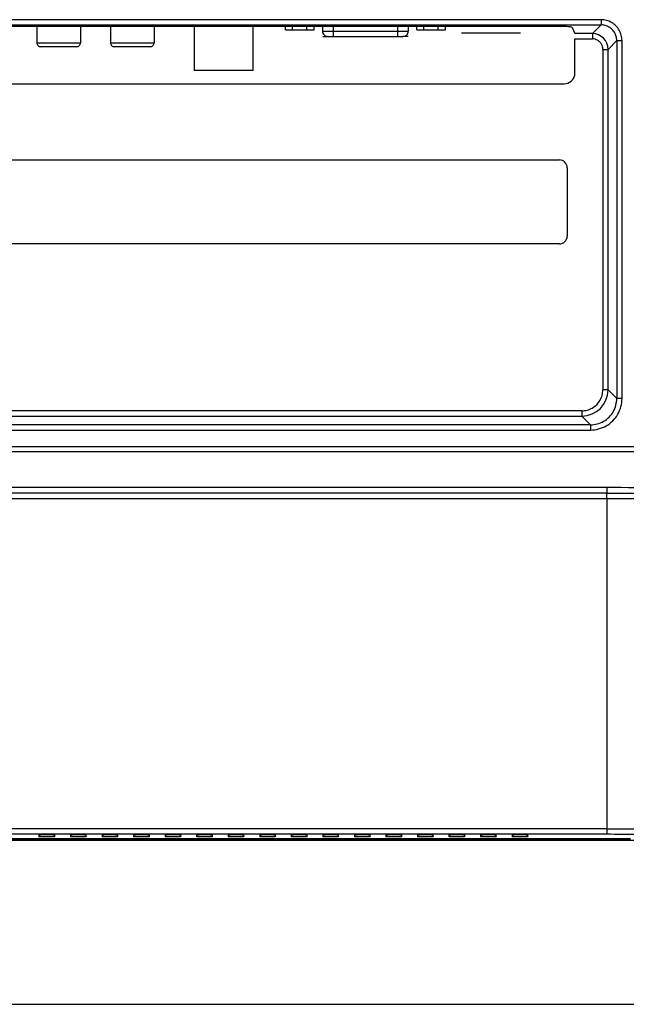
# Model space of a CAD drawing. Extents: x 7.7 to 100.9, y -0.6 to 69.3.
# Drawn here: x 89.2 to 93.7, y 25.1 to 32.5 of the extents above; entities that cross this region are included whole.
import ezdxf

# ---------------------------------------------------------------- set-up
doc = ezdxf.new("R2010")
doc.units = 0
doc.layers.get('0').update_dxf_attribs({"linetype": 'CONTINUOUS'})
for name, color, linetype in [('02___PRT_ALL_AXES', 7, 'CONTINUOUS'), ('90__MERGE', 7, 'CONTINUOUS'), ('MANIFOLD_SOLID_BREP_187665', 7, 'CONTINUOUS')]:
    doc.layers.add(name, color=color, linetype=linetype)

msp = doc.modelspace()

# ---------------------------------------------------------------- linework, layer by layer
at = {"color": 7, "linetype": 'CONTINUOUS', "flags": 128}
for points in [[(89.31639258677195, 32.42841541522382), (89.31639258677195, 32.30662055675455)], [(89.64316224512059, 32.42841541522382), (89.64316224512059, 32.30662055675455)], [(89.86757032374558, 32.42841541522382), (89.86757032374558, 32.30662055675455)], [(90.19433998209423, 32.42841541522382), (90.19433998209423, 32.30662055675455)], [(90.49355075359422, 32.42841541522382), (90.49355075359422, 32.09796041347168)], [(90.93449294317311, 32.42841541522382), (90.93449294317311, 32.09796041347168)], [(91.17777702326393, 32.40307666072493), (91.17777702326393, 32.42841541522381)], [(91.17777702326396, 32.40307666072493), (91.39234998640222, 32.40307666072493)], [(91.23142026404848, 32.40307666072493), (91.23142026404848, 32.42841541522381)], [(91.33870674561761, 32.40307666072493), (91.33870674561761, 32.42841541522381)], [(91.39234998640217, 32.40307666072493), (91.39234998640217, 32.42841541522381)], [(91.45614330138034, 32.42841541522382), (91.45614330138034, 32.39323420113612)], [(91.45614330138031, 32.39323420113612), (92.09787166657098, 32.39323420113612)], [(91.53488297809079, 32.42841541522381), (91.53488297809079, 32.35386436278085)], [(92.01913198986047, 32.35386436278085), (92.01913198986047, 32.42841541522381)], [(92.09787166657104, 32.42841541522382), (92.09787166657104, 32.39323420113612)], [(92.1616649815491, 32.40307666072493), (92.1616649815491, 32.42841541522381)], [(92.16166498154912, 32.40307666072493), (92.37623794468746, 32.40307666072493)], [(92.21530822233368, 32.40307666072493), (92.21530822233368, 32.42841541522381)], [(92.32259470390281, 32.40307666072493), (92.32259470390281, 32.42841541522381)], [(92.37623794468742, 32.40307666072493), (92.37623794468742, 32.42841541522381)], [(91.45733953336767, 32.35386436278086), (91.49551681580236, 32.35386436278086)], [(91.49551681580233, 32.35386436278085), (92.05849815214896, 32.35386436278085)], [(92.0966754339537, 32.35386436278086), (92.05849815214901, 32.35386436278086)], [(92.93841771545583, 32.37748626579402), (92.49747552587691, 32.37748626579402)], [(89.31639258677195, 32.30662055675455), (89.64316224512059, 32.30662055675455)], [(89.6136348663542, 32.27709317798811), (89.3459199655384, 32.27709317798811)], [(89.86757032374558, 32.30662055675455), (90.19433998209423, 32.30662055675455)], [(90.16481260332779, 32.27709317798811), (89.89709770251203, 32.27709317798811)], [(90.93448693378724, 32.09796041347168), (90.49355676298008, 32.09796041347168)]]:
    msp.add_lwpolyline(points, dxfattribs=at).dxf.unprotected_set("ltscale", 0)
at = {"color": 7, "linetype": 'CONTINUOUS'}
for centre, radius, start, end in [((91.49551313973556, 32.39323420113612), 0.03936983835525609, 180, 270.0000000053986), ((92.05850182821581, 32.39323420113612), 0.03936983835525609, 269.9999999946236, 0), ((89.3459199655384, 32.30662055675455), 0.02952737876644562, 180, 270.0000000000008), ((89.6136348663542, 32.30662055675455), 0.02952737876644562, 269.9999999998905, 0), ((89.89709770251203, 32.30662055675455), 0.02952737876644562, 180, 270.0000000000008), ((90.16481260332779, 32.30662055675455), 0.02952737876644562, 269.9999999998905, 0)]:
    msp.add_arc(centre, radius, start, end, dxfattribs=at).dxf.unprotected_set("ltscale", 0)
at = {"layer": '02___PRT_ALL_AXES', "color": 7, "linetype": 'CONTINUOUS', "flags": 128}
msp.add_lwpolyline([(94.1708117774065, 26.32917651144705), (69.57771657737142, 26.32917646184105)], dxfattribs=at).dxf.unprotected_set("ltscale", 0)
at = {"layer": '02___PRT_ALL_AXES', "color": 6, "linetype": 'CONTINUOUS', "flags": 128}
msp.add_lwpolyline([(86.37692846608829, 26.34120279292495), (93.76294024013002, 26.34120279292495)], dxfattribs=at).dxf.unprotected_set("ltscale", 0)
at = {"layer": '90__MERGE', "color": 7, "linetype": 'CONTINUOUS', "flags": 128}
for points in [[(93.54201845447031, 32.47930220795687), (85.63407048840237, 32.47930220795687)], [(93.5420184542341, 32.47930220795686), (93.5420184542341, 32.44008218372623)], [(85.63407048837612, 32.44008218372624), (93.54201845447031, 32.44008218372624)], [(93.24680419649495, 32.42841541522382), (85.9292367510278, 32.42841541522382)], [(93.32549590712227, 32.42176700282392), (93.32382322235418, 32.42295885425793), (93.31981035345885, 32.42410718695046), (93.31357922942706, 32.42517710939372), (93.30531917980944, 32.4261361125357), (93.29528118203383, 32.42695505755119), (93.28377023558313, 32.42760906121032), (93.27113609474047, 32.42807825194284), (93.25776264148216, 32.42834837362575), (93.24680419649495, 32.42841541523695)], [(93.3254959071466, 32.42176700279941), (93.34427183061456, 32.37472678933577)], [(93.47666306007994, 32.37472678933579), (93.5420184544704, 32.44008218372627)], [(93.47666306007991, 32.37472678933578), (93.34427183061456, 32.37472678933578)], [(93.34552683177066, 32.33550676510515), (93.47666306007991, 32.33550676510515)], [(93.34552683177066, 32.07822752820896), (93.34552683177066, 32.33550676510515)], [(93.47666306094601, 32.37472678933577), (93.47666306094601, 32.33550676510514)], [(93.65967852716227, 32.32242211100811), (93.59432313277179, 32.25706671664391)], [(93.65967852716223, 32.32242211100812), (93.69889855139286, 32.32242211100812)], [(93.65967852716223, 32.32242211100812), (93.65967852716223, 29.6397406597014)], [(93.69889855139286, 29.6397406597014), (93.69889855139286, 32.32242211100812)], [(93.55510310854116, 32.25706671664391), (93.59432313277179, 32.25706671664391)], [(93.55510310854116, 32.25706671664391), (93.55510310854116, 29.70509605409186)], [(93.59432313277179, 29.70509605409186), (93.59432313277179, 32.25706671664391)], [(93.26683512114272, 31.9995358175771), (93.28051498879796, 32.0007327793512), (93.29377628485803, 32.00428729559395), (93.30621607155274, 32.010091364128), (93.3174563722582, 32.01796863126794), (93.32715565612531, 32.0276797502378), (93.33501921532189, 32.03892965360176), (93.34080811958087, 32.05137651873881), (93.34434647597568, 32.0646421539502), (93.34552683177705, 32.0782275282242)], [(85.90920582637752, 31.99953581758352), (93.26683512114522, 31.99953581758352)], [(86.13502985483464, 31.42867316143226), (93.2297545192847, 31.42867316143226)], [(93.28880927681764, 31.36961840389937), (93.28880927681764, 30.857810505281)], [(93.22975451928475, 30.79875574774811), (86.06444393862752, 30.79875574774811)], [(93.59432313277179, 29.70509605348819), (93.55510310854116, 29.70509605348819)], [(93.59432313277183, 29.70509605409188), (93.65967852716231, 29.63974065970142)], [(93.69889855139286, 29.63974066109247), (93.65967852716223, 29.63974066109247)], [(93.39822301159239, 29.54821595714311), (86.59032980968736, 29.54821595714311)], [(93.39822301258975, 29.5482159571431), (93.39822301258975, 29.50899593291247)], [(93.46357840598289, 29.44364053852203), (86.56740329951487, 29.44364053852203)], [(86.59032873397211, 29.50899593291247), (93.39822301161861, 29.50899593291247)], [(93.46357840598289, 29.44364053852203), (93.39822301161867, 29.50899593291249)], [(93.46357840598286, 29.44364053852201), (93.46357840598286, 29.40442051429139)], [(86.56740500105307, 29.4044205142914), (93.46357840598289, 29.4044205142914)], [(86.57625183724589, 29.28191461559667), (96.91070252677918, 29.28191461559667)], [(86.57625183724589, 29.24254477724142), (96.91070252677918, 29.24254477724142)], [(93.58577596753135, 28.97305234234456), (71.69276003590853, 28.97305234234456)], [(93.58577596753135, 28.9307302844297), (71.69276003590853, 28.9307302844297)], [(93.58577596753135, 28.97305234234456), (93.58577596753135, 28.9307302844297)], [(93.5857763566891, 28.89151026040905), (93.58577596755761, 28.93072670560642)], [(71.69276003590853, 28.89151026025157), (93.58577596753135, 28.89151026025157)], [(93.58577596753135, 28.89151026025157), (93.58577596753135, 26.37694934668415)], [(93.58577596753135, 26.4163131888293), (71.69276003590853, 26.4163131888293)], [(71.69276003590853, 26.37694934668415), (93.58577596753135, 26.37694934668415)], [(89.332140522114, 26.37175017286502), (89.332140522114, 26.35732110603183)], [(89.45025003717979, 26.35732110603183), (89.45025003717979, 26.37175017286502)], [(89.56835955224557, 26.37175017286502), (89.56835955224557, 26.35732110603183)], [(89.68646906731134, 26.35732110603183), (89.68646906731134, 26.37175017286502)], [(89.80457858237712, 26.37175017286502), (89.80457858237712, 26.35732110603183)], [(89.9226880974429, 26.35732110603183), (89.9226880974429, 26.37175017286502)], [(90.04079761250868, 26.37175017286502), (90.04079761250868, 26.35732110603183)], [(90.15890712757445, 26.35732110603183), (90.15890712757445, 26.37175017286502)], [(90.27701664264023, 26.37175017286502), (90.27701664264023, 26.35732110603183)], [(90.39512615770602, 26.35732110603183), (90.39512615770602, 26.37175017286502)], [(90.51323567277178, 26.37175017286502), (90.51323567277178, 26.35732110603183)], [(90.63134518783757, 26.35732110603183), (90.63134518783757, 26.37175017286502)], [(90.74945470290335, 26.37175017286502), (90.74945470290335, 26.35732110603183)], [(90.86756421796913, 26.35732110603183), (90.86756421796913, 26.37175017286502)], [(90.9856737330349, 26.37175017286502), (90.9856737330349, 26.35732110603183)], [(91.10378324810068, 26.35732110603183), (91.10378324810068, 26.37175017286502)], [(91.22189276316647, 26.37175017286502), (91.22189276316647, 26.35732110603183)], [(91.34000227823223, 26.35732110603183), (91.34000227823223, 26.37175017286502)], [(91.45811179329802, 26.37175017286502), (91.45811179329802, 26.35732110603183)], [(91.5762213083638, 26.35732110603183), (91.5762213083638, 26.37175017286502)], [(91.69433082342958, 26.37175017286502), (91.69433082342958, 26.35732110603183)], [(91.81244033849535, 26.35732110603183), (91.81244033849535, 26.37175017286502)], [(91.93054985356113, 26.37175017286502), (91.93054985356113, 26.35732110603183)], [(92.04865936862691, 26.35732110603183), (92.04865936862691, 26.37175017286502)], [(92.16676888369268, 26.37175017286502), (92.16676888369268, 26.35732110603183)], [(92.28487839875847, 26.35732110603183), (92.28487839875847, 26.37175017286502)], [(92.40298791382425, 26.37175017286502), (92.40298791382425, 26.35732110603183)], [(92.52109742889003, 26.35732110603183), (92.52109742889003, 26.37175017286502)], [(92.6392069439558, 26.37175017286502), (92.6392069439558, 26.35732110603183)], [(92.75731645902158, 26.35732110603183), (92.75731645902158, 26.37175017286502)], [(92.87542597408736, 26.37175017286502), (92.87542597408736, 26.35732110603183)], [(92.99353548915319, 26.35732110603183), (92.99353548915319, 26.37175017286502)], [(93.76294024013002, 26.34120256576098), (86.42648139360608, 26.34120256576098)]]:
    msp.add_lwpolyline(points, dxfattribs=at).dxf.unprotected_set("ltscale", 0)
at = {"layer": '90__MERGE', "color": 7, "linetype": 'CONTINUOUS'}
for centre, radius, start, end in [((93.47642789896982, 32.25683155550757), 0.1178954683412175, 0.1142855478018779, 89.88571445029542), ((93.22975451928475, 31.36961840389937), 0.05905475753289124, 0, 90), ((93.22975451928475, 30.85781050528101), 0.05905475753288769, 270.0000000000008, 0), ((93.39806983231772, 29.70524923336655), 0.1962533602174845, 270.0447203909978, 359.9552796092009), ((93.59338340530746, 18.66428344335214), 10.30877170598316, 87.6606934218, 90.04228186730005), ((93.59809598881681, 256.3374091765771), 227.4458992499981, 269.9968964698008, 270.7311944704009)]:
    msp.add_arc(centre, radius, start, end, dxfattribs=at).dxf.unprotected_set("ltscale", 0)
for points in [[(93.69889855139286, 32.32242211100812), (93.69889855131682, 32.32242604799195), (93.69349530471028, 32.36250370482621), (93.67789754181987, 32.40056124670589), (93.65302090813863, 32.43342552511042), (93.62015677864831, 32.45830273678965), (93.58209933985637, 32.47390060499787), (93.54202239145415, 32.47930220817029), (93.54201845447032, 32.47930220795687)], [(93.65967852771342, 32.32242211158554), (93.65967853755215, 32.32242604855708), (93.65569457230123, 32.35252190975542), (93.64404161019714, 32.38111631068183), (93.625393286837, 32.40579729007755), (93.60071235978108, 32.42444582009669), (93.57211799587223, 32.43609881945906), (93.54202239144149, 32.44008219370379), (93.54201845447031, 32.44008218372624)], [(93.55510310854116, 32.25706671664391), (93.55510310849905, 32.25707065362774), (93.55240155315693, 32.27710753452408), (93.54460260272829, 32.29613627313922), (93.53216418863248, 32.31256847707065), (93.51573209242515, 32.32500731352666), (93.49670341351914, 32.3328063574676), (93.47666699706376, 32.33550676547066), (93.47666306007993, 32.33550676510515)], [(93.39822301159239, 29.54821595714311), (93.39822694857622, 29.54821595687084), (93.43830395113764, 29.55361737796528), (93.47636128079579, 29.56921557813358), (93.5092254574111, 29.59409315788375), (93.53410244963558, 29.6269574777822), (93.54970041830462, 29.6650147948701), (93.55510310857727, 29.70509211710803), (93.55510310854116, 29.70509605409186)], [(93.46357840598289, 29.4044205142914), (93.46358234296672, 29.40442051408314), (93.52369738868457, 29.41252493509568), (93.58078013350578, 29.43592549223446), (93.63007501060568, 29.47324359805821), (93.66739268555366, 29.52253858219665), (93.6907931029259, 29.57962134606734), (93.69889855147633, 29.63973672271757), (93.69889855139286, 29.6397406597014)], [(93.46357840884377, 29.44364053566115), (93.46358234582297, 29.44364052962926), (93.51371629162485, 29.45032671040066), (93.56133636664325, 29.46978187146543), (93.60244809258283, 29.50087085126046), (93.63353687378638, 29.54198262530868), (93.65299194869988, 29.58960269014707), (93.6596785331332, 29.63973672272209), (93.65967852716223, 29.6397406597014)], [(93.58577596753135, 28.9307302844297), (93.5857799045141, 28.93073028151159), (93.94126831359488, 28.93084197766172), (94.37172052624604, 28.93125733848973), (94.83007182401163, 28.93143534269658), (95.29912620466617, 28.93115048215811), (95.79672052767748, 28.9305473647171), (96.34268558792799, 28.92979171068524), (96.34268952490825, 28.92979170538359)], [(93.58577596753135, 26.4163131888293), (93.58577990451488, 26.41631319033652), (94.08286331901455, 26.41420137140169), (94.57293019263673, 26.4086857236432), (95.05939676914898, 26.40157220274029), (95.54465557972401, 26.3943899709422), (96.02632220592261, 26.38738153063285), (96.50062131692168, 26.38041586420617), (96.50062525346924, 26.38041580559733)], [(89.33214052211406, 26.37175017286503), (89.33214052211406, 26.37175410984887), (89.3392716655778, 26.37173319216085), (89.34582970952141, 26.37191513911744), (89.35158239583618, 26.37270808496654), (89.35799430643392, 26.37292353345923), (89.36479205387876, 26.37279543587596), (89.37157503281792, 26.37266170921165), (89.37817151911737, 26.37266816761602), (89.38467535913128, 26.37273772863512), (89.3911913426631, 26.37278082048284), (89.39119527964695, 26.37278082048284)], [(89.42788904749139, 26.35651360232714), (89.42788511088382, 26.35651354789706), (89.41991351077588, 26.35642332568604), (89.41194056109904, 26.35636449375496), (89.40395916234321, 26.35632407254607), (89.39595834931342, 26.3562890933549), (89.38793942752717, 26.35625788249205), (89.37992983282327, 26.35625281885461), (89.37196035108292, 26.35629936500582), (89.3640613279309, 26.35642265305183), (89.35614809084478, 26.35656148235572), (89.34791398045684, 26.35648952966805), (89.3402492282943, 26.35691923291214), (89.33214052211406, 26.35731716904801), (89.33214052211406, 26.35732110603184)], [(89.39119527964695, 26.37278082048284), (89.3911992166308, 26.37278082048284), (89.39771520016266, 26.37273772863512), (89.40421904017654, 26.37266816761602), (89.410815526476, 26.37266170921164), (89.41759850541511, 26.37279543587596), (89.42439625285994, 26.37292353345922), (89.43080816345773, 26.37270808496655), (89.4365608497725, 26.37191513911744), (89.44311889371612, 26.37173319216085), (89.45025003717984, 26.37175410984887), (89.45025003717984, 26.37175017286503)], [(89.45025003717984, 26.35732110603184), (89.45025003717984, 26.35731716904801), (89.44718720681996, 26.35721489966792), (89.44462756946811, 26.35691879882166), (89.44214782700755, 26.35659627210678), (89.43944730023699, 26.35644953354002), (89.43659838478307, 26.35642337078161), (89.43367385476279, 26.35646231032861), (89.43074648429322, 26.3565108786781), (89.42789298409896, 26.35651365675719), (89.42788904749139, 26.35651360232714)], [(89.56835955224562, 26.37175017286503), (89.56835955224562, 26.37175410984887), (89.57549069570935, 26.37173319216085), (89.58204873965296, 26.37191513911744), (89.58780142596771, 26.37270808496654), (89.59421333656549, 26.37292353345923), (89.60101108401032, 26.37279543587596), (89.60779406294947, 26.37266170921165), (89.61439054924891, 26.37266816761602), (89.62089438926286, 26.37273772863512), (89.62741037279466, 26.37278082048284), (89.6274143097785, 26.37278082048284)], [(89.66410807762296, 26.35651360232714), (89.66410414101539, 26.35651354789706), (89.65613254090742, 26.35642332568604), (89.64815959123057, 26.35636449375496), (89.64017819247472, 26.35632407254607), (89.63217737944497, 26.3562890933549), (89.62415845765872, 26.35625788249205), (89.61614886295479, 26.35625281885461), (89.60817938121447, 26.35629936500582), (89.60028035806243, 26.35642265305183), (89.59236712097635, 26.35656148235572), (89.58413301058837, 26.35648952966805), (89.57646825842588, 26.35691923291214), (89.56835955224562, 26.35731716904801), (89.56835955224562, 26.35732110603184)], [(89.6274143097785, 26.37278082048284), (89.62741824676235, 26.37278082048284), (89.6339342302942, 26.37273772863512), (89.64043807030808, 26.37266816761602), (89.64703455660757, 26.37266170921164), (89.65381753554668, 26.37279543587596), (89.66061528299151, 26.37292353345922), (89.66702719358928, 26.37270808496655), (89.67277987990403, 26.37191513911744), (89.67933792384765, 26.37173319216085), (89.68646906731139, 26.37175410984887), (89.68646906731139, 26.37175017286503)], [(89.68646906731139, 26.35732110603184), (89.68646906731139, 26.35731716904801), (89.68340623695153, 26.35721489966792), (89.68084659959966, 26.35691879882166), (89.67836685713911, 26.35659627210678), (89.67566633036857, 26.35644953354002), (89.67281741491462, 26.35642337078161), (89.66989288489434, 26.35646231032861), (89.66696551442479, 26.3565108786781), (89.66411201423053, 26.35651365675719), (89.66410807762296, 26.35651360232714)], [(89.80457858237718, 26.37175017286503), (89.80457858237718, 26.37175410984887), (89.81170972584091, 26.37173319216085), (89.81826776978453, 26.37191513911744), (89.82402045609929, 26.37270808496654), (89.83043236669704, 26.37292353345923), (89.83723011414189, 26.37279543587596), (89.84401309308103, 26.37266170921165), (89.85060957938047, 26.37266816761602), (89.8571134193944, 26.37273772863512), (89.86362940292622, 26.37278082048284), (89.86363333991007, 26.37278082048284)], [(89.9003271077545, 26.35651360232714), (89.90032317114694, 26.35651354789706), (89.89235157103899, 26.35642332568604), (89.88437862136216, 26.35636449375496), (89.87639722260631, 26.35632407254607), (89.86839640957655, 26.3562890933549), (89.86037748779032, 26.35625788249205), (89.85236789308637, 26.35625281885461), (89.84439841134605, 26.35629936500582), (89.836499388194, 26.35642265305183), (89.82858615110794, 26.35656148235572), (89.82035204071997, 26.35648952966805), (89.81268728855741, 26.35691923291214), (89.80457858237718, 26.35731716904801), (89.80457858237718, 26.35732110603184)], [(89.86363333991007, 26.37278082048284), (89.86363727689391, 26.37278082048284), (89.87015326042575, 26.37273772863512), (89.87665710043966, 26.37266816761602), (89.88325358673912, 26.37266170921164), (89.89003656567826, 26.37279543587596), (89.89683431312307, 26.37292353345922), (89.90324622372084, 26.37270808496655), (89.9089989100356, 26.37191513911744), (89.91555695397925, 26.37173319216085), (89.92268809744296, 26.37175410984887), (89.92268809744296, 26.37175017286503)], [(89.92268809744296, 26.35732110603184), (89.92268809744296, 26.35731716904801), (89.91962526708309, 26.35721489966792), (89.91706562973124, 26.35691879882166), (89.91458588727068, 26.35659627210678), (89.91188536050012, 26.35644953354002), (89.90903644504617, 26.35642337078161), (89.9061119150259, 26.35646231032861), (89.90318454455632, 26.3565108786781), (89.90033104436208, 26.35651365675719), (89.9003271077545, 26.35651360232714)], [(90.04079761250873, 26.37175017286503), (90.04079761250873, 26.37175410984887), (90.0479287559724, 26.37173319216085), (90.05448679991606, 26.37191513911744), (90.06023948623083, 26.37270808496654), (90.06665139682859, 26.37292353345923), (90.07344914427344, 26.37279543587596), (90.08023212321258, 26.37266170921165), (90.08682860951203, 26.37266816761602), (90.09333244952595, 26.37273772863512), (90.09984843305777, 26.37278082048284), (90.09985237004162, 26.37278082048284)], [(90.13654613788607, 26.35651360232714), (90.1365422012785, 26.35651354789706), (90.12857060117054, 26.35642332568604), (90.1205976514937, 26.35636449375496), (90.11261625273785, 26.35632407254607), (90.10461543970808, 26.3562890933549), (90.09659651792185, 26.35625788249205), (90.08858692321792, 26.35625281885461), (90.08061744147759, 26.35629936500582), (90.07271841832555, 26.35642265305183), (90.06480518123945, 26.35656148235572), (90.05657107085152, 26.35648952966805), (90.04890631868896, 26.35691923291214), (90.04079761250873, 26.35731716904801), (90.04079761250873, 26.35732110603184)], [(90.09985237004162, 26.37278082048284), (90.09985630702546, 26.37278082048284), (90.10637229055732, 26.37273772863512), (90.11287613057121, 26.37266816761602), (90.11947261687068, 26.37266170921164), (90.1262555958098, 26.37279543587596), (90.13305334325462, 26.37292353345922), (90.13946525385238, 26.37270808496655), (90.14521794016716, 26.37191513911744), (90.1517759841108, 26.37173319216085), (90.15890712757451, 26.37175410984887), (90.15890712757451, 26.37175017286503)], [(90.15890712757451, 26.35732110603184), (90.15890712757451, 26.35731716904801), (90.15584429721461, 26.35721489966792), (90.15328465986276, 26.35691879882166), (90.15080491740223, 26.35659627210678), (90.14810439063166, 26.35644953354002), (90.14525547517775, 26.35642337078161), (90.14233094515745, 26.35646231032861), (90.13940357468789, 26.3565108786781), (90.13655007449364, 26.35651365675719), (90.13654613788607, 26.35651360232714)], [(90.27701664264029, 26.37175017286503), (90.27701664264029, 26.37175410984887), (90.284147786104, 26.37173319216085), (90.29070583004764, 26.37191513911744), (90.29645851636238, 26.37270808496654), (90.30287042696015, 26.37292353345923), (90.309668174405, 26.37279543587596), (90.3164511533441, 26.37266170921165), (90.3230476396436, 26.37266816761602), (90.32955147965752, 26.37273772863512), (90.33606746318934, 26.37278082048284), (90.33607140017318, 26.37278082048284)], [(90.37276516801762, 26.35651360232714), (90.37276123141005, 26.35651354789706), (90.36478963130212, 26.35642332568604), (90.35681668162525, 26.35636449375496), (90.34883528286943, 26.35632407254607), (90.3408344698396, 26.3562890933549), (90.33281554805339, 26.35625788249205), (90.32480595334948, 26.35625281885461), (90.31683647160915, 26.35629936500582), (90.3089374484571, 26.35642265305183), (90.30102421137101, 26.35656148235572), (90.29279010098305, 26.35648952966805), (90.28512534882053, 26.35691923291214), (90.27701664264029, 26.35731716904801), (90.27701664264029, 26.35732110603184)], [(90.33607140017318, 26.37278082048284), (90.33607533715703, 26.37278082048284), (90.34259132068887, 26.37273772863512), (90.34909516070277, 26.37266816761602), (90.35569164700223, 26.37266170921164), (90.36247462594136, 26.37279543587596), (90.36927237338617, 26.37292353345922), (90.37568428398396, 26.37270808496655), (90.38143697029872, 26.37191513911744), (90.38799501424236, 26.37173319216085), (90.39512615770607, 26.37175410984887), (90.39512615770607, 26.37175017286503)], [(90.39512615770607, 26.35732110603184), (90.39512615770607, 26.35731716904801), (90.39206332734621, 26.35721489966792), (90.38950368999436, 26.35691879882166), (90.38702394753379, 26.35659627210678), (90.38432342076324, 26.35644953354002), (90.38147450530928, 26.35642337078161), (90.37854997528902, 26.35646231032861), (90.37562260481945, 26.3565108786781), (90.37276910462519, 26.35651365675719), (90.37276516801762, 26.35651360232714)], [(90.51323567277184, 26.37175017286503), (90.51323567277184, 26.37175410984887), (90.52036681623557, 26.37173319216085), (90.52692486017921, 26.37191513911744), (90.53267754649396, 26.37270808496654), (90.5390894570917, 26.37292353345923), (90.54588720453654, 26.37279543587596), (90.55267018347568, 26.37266170921165), (90.55926666977514, 26.37266816761602), (90.56577050978906, 26.37273772863512), (90.57228649332089, 26.37278082048284), (90.57229043030473, 26.37278082048284)], [(90.60898419814917, 26.35651360232714), (90.6089802615416, 26.35651354789706), (90.60100866143365, 26.35642332568604), (90.59303571175683, 26.35636449375496), (90.585054313001, 26.35632407254607), (90.5770534999712, 26.3562890933549), (90.56903457818498, 26.35625788249205), (90.56102498348103, 26.35625281885461), (90.5530555017407, 26.35629936500582), (90.54515647858865, 26.35642265305183), (90.53724324150257, 26.35656148235572), (90.5290091311146, 26.35648952966805), (90.52134437895208, 26.35691923291214), (90.51323567277184, 26.35731716904801), (90.51323567277184, 26.35732110603184)], [(90.57229043030473, 26.37278082048284), (90.57229436728858, 26.37278082048284), (90.57881035082043, 26.37273772863512), (90.58531419083431, 26.37266816761602), (90.5919106771338, 26.37266170921164), (90.59869365607292, 26.37279543587596), (90.60549140351775, 26.37292353345922), (90.61190331411551, 26.37270808496655), (90.61765600043027, 26.37191513911744), (90.62421404437393, 26.37173319216085), (90.63134518783762, 26.37175410984887), (90.63134518783762, 26.37175017286503)], [(90.63134518783762, 26.35732110603184), (90.63134518783762, 26.35731716904801), (90.62828235747777, 26.35721489966792), (90.62572272012589, 26.35691879882166), (90.62324297766536, 26.35659627210678), (90.6205424508948, 26.35644953354002), (90.61769353544085, 26.35642337078161), (90.61476900542056, 26.35646231032861), (90.611841634951, 26.3565108786781), (90.60898813475674, 26.35651365675719), (90.60898419814917, 26.35651360232714)], [(90.7494547029034, 26.37175017286503), (90.7494547029034, 26.37175410984887), (90.75658584636713, 26.37173319216085), (90.76314389031077, 26.37191513911744), (90.7688965766255, 26.37270808496654), (90.77530848722327, 26.37292353345923), (90.78210623466812, 26.37279543587596), (90.78888921360723, 26.37266170921165), (90.79548569990669, 26.37266816761602), (90.80198953992061, 26.37273772863512), (90.80850552345245, 26.37278082048284), (90.8085094604363, 26.37278082048284)], [(90.84520322828074, 26.35651360232714), (90.84519929167317, 26.35651354789706), (90.8372276915652, 26.35642332568604), (90.82925474188835, 26.35636449375496), (90.82127334313252, 26.35632407254607), (90.81327253010274, 26.3562890933549), (90.8052536083165, 26.35625788249205), (90.79724401361258, 26.35625281885461), (90.78927453187225, 26.35629936500582), (90.7813755087202, 26.35642265305183), (90.77346227163413, 26.35656148235572), (90.76522816124614, 26.35648952966805), (90.75756340908364, 26.35691923291214), (90.7494547029034, 26.35731716904801), (90.7494547029034, 26.35732110603184)], [(90.8085094604363, 26.37278082048284), (90.80851339742013, 26.37278082048284), (90.815029380952, 26.37273772863512), (90.82153322096586, 26.37266816761602), (90.82812970726535, 26.37266170921164), (90.83491268620448, 26.37279543587596), (90.8417104336493, 26.37292353345922), (90.84812234424707, 26.37270808496655), (90.85387503056181, 26.37191513911744), (90.86043307450545, 26.37173319216085), (90.86756421796917, 26.37175410984887), (90.86756421796917, 26.37175017286503)], [(90.86756421796917, 26.35732110603184), (90.86756421796917, 26.35731716904801), (90.86450138760928, 26.35721489966792), (90.86194175025744, 26.35691879882166), (90.85946200779689, 26.35659627210678), (90.85676148102635, 26.35644953354002), (90.8539125655724, 26.35642337078161), (90.85098803555212, 26.35646231032861), (90.84806066508254, 26.3565108786781), (90.84520716488831, 26.35651365675719), (90.84520322828074, 26.35651360232714)], [(90.98567373303496, 26.37175017286503), (90.98567373303496, 26.37175410984887), (90.9928048764987, 26.37173319216085), (90.99936292044231, 26.37191513911744), (91.00511560675706, 26.37270808496654), (91.01152751735482, 26.37292353345923), (91.01832526479966, 26.37279543587596), (91.0251082437388, 26.37266170921165), (91.03170473003827, 26.37266816761602), (91.03820857005219, 26.37273772863512), (91.044724553584, 26.37278082048284), (91.04472849056785, 26.37278082048284)], [(91.08142225841229, 26.35651360232714), (91.08141832180472, 26.35651354789706), (91.07344672169678, 26.35642332568604), (91.06547377201993, 26.35636449375496), (91.05749237326408, 26.35632407254607), (91.04949156023432, 26.3562890933549), (91.04147263844806, 26.35625788249205), (91.03346304374415, 26.35625281885461), (91.02549356200383, 26.35629936500582), (91.01759453885177, 26.35642265305183), (91.00968130176572, 26.35656148235572), (91.00144719137774, 26.35648952966805), (90.9937824392152, 26.35691923291214), (90.98567373303496, 26.35731716904801), (90.98567373303496, 26.35732110603184)], [(91.04472849056785, 26.37278082048284), (91.0447324275517, 26.37278082048284), (91.05124841108353, 26.37273772863512), (91.05775225109744, 26.37266816761602), (91.0643487373969, 26.37266170921164), (91.07113171633605, 26.37279543587596), (91.07792946378086, 26.37292353345922), (91.08434137437864, 26.37270808496655), (91.09009406069339, 26.37191513911744), (91.09665210463702, 26.37173319216085), (91.10378324810074, 26.37175410984887), (91.10378324810074, 26.37175017286503)], [(91.10378324810074, 26.35732110603184), (91.10378324810074, 26.35731716904801), (91.1007204177409, 26.35721489966792), (91.09816078038902, 26.35691879882166), (91.09568103792849, 26.35659627210678), (91.0929805111579, 26.35644953354002), (91.09013159570397, 26.35642337078161), (91.08720706568369, 26.35646231032861), (91.08427969521412, 26.3565108786781), (91.08142619501986, 26.35651365675719), (91.08142225841229, 26.35651360232714)], [(91.22189276316652, 26.37175017286503), (91.22189276316652, 26.37175410984887), (91.22902390663022, 26.37173319216085), (91.23558195057385, 26.37191513911744), (91.24133463688861, 26.37270808496654), (91.24774654748639, 26.37292353345923), (91.25454429493122, 26.37279543587596), (91.26132727387034, 26.37266170921165), (91.2679237601698, 26.37266816761602), (91.27442760018371, 26.37273772863512), (91.28094358371555, 26.37278082048284), (91.2809475206994, 26.37278082048284)], [(91.31764128854385, 26.35651360232714), (91.31763735193628, 26.35651354789706), (91.30966575182832, 26.35642332568604), (91.30169280215148, 26.35636449375496), (91.29371140339565, 26.35632407254607), (91.28571059036587, 26.3562890933549), (91.27769166857964, 26.35625788249205), (91.26968207387569, 26.35625281885461), (91.26171259213537, 26.35629936500582), (91.25381356898333, 26.35642265305183), (91.24590033189726, 26.35656148235572), (91.2376662215093, 26.35648952966805), (91.23000146934675, 26.35691923291214), (91.22189276316652, 26.35731716904801), (91.22189276316652, 26.35732110603184)], [(91.2809475206994, 26.37278082048284), (91.28095145768324, 26.37278082048284), (91.2874674412151, 26.37273772863512), (91.293971281229, 26.37266816761602), (91.30056776752846, 26.37266170921164), (91.30735074646758, 26.37279543587596), (91.3141484939124, 26.37292353345922), (91.32056040451018, 26.37270808496655), (91.32631309082497, 26.37191513911744), (91.3328711347686, 26.37173319216085), (91.34000227823229, 26.37175410984887), (91.34000227823229, 26.37175017286503)], [(91.34000227823229, 26.35732110603184), (91.34000227823229, 26.35731716904801), (91.33693944787242, 26.35721489966792), (91.33437981052055, 26.35691879882166), (91.33190006806001, 26.35659627210678), (91.32919954128947, 26.35644953354002), (91.32635062583553, 26.35642337078161), (91.32342609581524, 26.35646231032861), (91.32049872534566, 26.3565108786781), (91.31764522515142, 26.35651365675719), (91.31764128854385, 26.35651360232714)], [(91.45811179329807, 26.37175017286503), (91.45811179329807, 26.37175410984887), (91.46524293676181, 26.37173319216085), (91.47180098070542, 26.37191513911744), (91.47755366702017, 26.37270808496654), (91.48396557761795, 26.37292353345923), (91.49076332506279, 26.37279543587596), (91.4975463040019, 26.37266170921165), (91.50414279030137, 26.37266816761602), (91.5106466303153, 26.37273772863512), (91.51716261384712, 26.37278082048284), (91.51716655083096, 26.37278082048284)], [(91.5538603186754, 26.35651360232714), (91.55385638206783, 26.35651354789706), (91.5458847819599, 26.35642332568604), (91.53791183228303, 26.35636449375496), (91.5299304335272, 26.35632407254607), (91.52192962049742, 26.3562890933549), (91.51391069871117, 26.35625788249205), (91.50590110400726, 26.35625281885461), (91.49793162226693, 26.35629936500582), (91.49003259911488, 26.35642265305183), (91.48211936202881, 26.35656148235572), (91.47388525164084, 26.35648952966805), (91.4662204994783, 26.35691923291214), (91.45811179329807, 26.35731716904801), (91.45811179329807, 26.35732110603184)], [(91.51716655083096, 26.37278082048284), (91.51717048781481, 26.37278082048284), (91.52368647134664, 26.37273772863512), (91.53019031136056, 26.37266816761602), (91.53678679766001, 26.37266170921164), (91.54356977659916, 26.37279543587596), (91.55036752404399, 26.37292353345922), (91.55677943464174, 26.37270808496655), (91.5625321209565, 26.37191513911744), (91.56909016490013, 26.37173319216085), (91.57622130836386, 26.37175410984887), (91.57622130836386, 26.37175017286503)], [(91.57622130836386, 26.35732110603184), (91.57622130836386, 26.35731716904801), (91.57315847800399, 26.35721489966792), (91.57059884065214, 26.35691879882166), (91.5681190981916, 26.35659627210678), (91.56541857142103, 26.35644953354002), (91.56256965596707, 26.35642337078161), (91.5596451259468, 26.35646231032861), (91.55671775547724, 26.3565108786781), (91.55386425528297, 26.35651365675719), (91.5538603186754, 26.35651360232714)], [(91.69433082342962, 26.37175017286503), (91.69433082342962, 26.37175410984887), (91.70146196689335, 26.37173319216085), (91.70802001083699, 26.37191513911744), (91.71377269715173, 26.37270808496654), (91.72018460774949, 26.37292353345923), (91.72698235519432, 26.37279543587596), (91.73376533413347, 26.37266170921165), (91.74036182043292, 26.37266816761602), (91.74686566044686, 26.37273772863512), (91.75338164397867, 26.37278082048284), (91.75338558096252, 26.37278082048284)], [(91.79007934880697, 26.35651360232714), (91.7900754121994, 26.35651354789706), (91.78210381209145, 26.35642332568604), (91.77413086241461, 26.35636449375496), (91.76614946365878, 26.35632407254607), (91.75814865062898, 26.3562890933549), (91.75012972884271, 26.35625788249205), (91.74212013413862, 26.35625281885462), (91.73415065239786, 26.35629936500584), (91.72625162924501, 26.35642265305187), (91.71833839215786, 26.35656148235576), (91.71010428176918, 26.35648952966801), (91.70243952960713, 26.35691923291257), (91.69433082342962, 26.35731716904801), (91.69433082342962, 26.35732110603184)], [(91.75338558096252, 26.37278082048284), (91.75338951794636, 26.37278082048284), (91.75990550147823, 26.37273772863512), (91.7664093414921, 26.37266816761602), (91.77300582779158, 26.37266170921164), (91.77978880673069, 26.37279543587596), (91.78658655417553, 26.37292353345922), (91.79299846477332, 26.37270808496655), (91.79875115108806, 26.37191513911744), (91.8053091950317, 26.37173319216085), (91.8124403384954, 26.37175410984887), (91.8124403384954, 26.37175017286503)], [(91.8124403384954, 26.35732110603184), (91.8124403384954, 26.35731716904801), (91.80937750813551, 26.35721489966792), (91.80681787078366, 26.35691879882166), (91.80433812832312, 26.35659627210678), (91.80163760155259, 26.35644953354002), (91.79878868609863, 26.35642337078161), (91.79586415607835, 26.35646231032861), (91.79293678560879, 26.3565108786781), (91.79008328541454, 26.35651365675719), (91.79007934880697, 26.35651360232714)], [(91.93054985356119, 26.37175017286503), (91.93054985356119, 26.37175410984887), (91.9376809970249, 26.37173319216085), (91.94423904096854, 26.37191513911744), (91.94999172728328, 26.37270808496654), (91.95640363788105, 26.37292353345923), (91.96320138532589, 26.37279543587596), (91.96998436426502, 26.37266170921165), (91.97658085056449, 26.37266816761602), (91.98308469057841, 26.37273772863512), (91.98960067411024, 26.37278082048284), (91.98960461109408, 26.37278082048284)], [(92.02629837893852, 26.35651360232714), (92.02629444233095, 26.35651354789706), (92.018322842223, 26.35642332568604), (92.01034989254616, 26.35636449375496), (92.00236849379033, 26.35632407254607), (91.99436768076055, 26.3562890933549), (91.98634875897429, 26.35625788249205), (91.97833916427038, 26.35625281885461), (91.97036968253005, 26.35629936500582), (91.962470659378, 26.35642265305183), (91.95455742229193, 26.35656148235572), (91.94632331190395, 26.35648952966805), (91.93865855974143, 26.35691923291214), (91.93054985356119, 26.35731716904801), (91.93054985356119, 26.35732110603184)], [(91.98960461109408, 26.37278082048284), (91.98960854807792, 26.37278082048284), (91.99612453160977, 26.37273772863512), (92.00262837162367, 26.37266816761602), (92.00922485792313, 26.37266170921164), (92.01600783686226, 26.37279543587596), (92.02280558430706, 26.37292353345922), (92.02921749490486, 26.37270808496655), (92.03497018121962, 26.37191513911744), (92.04152822516323, 26.37173319216085), (92.04865936862697, 26.37175410984887), (92.04865936862697, 26.37175017286503)], [(92.04865936862697, 26.35732110603184), (92.04865936862697, 26.35731716904801), (92.04559653826708, 26.35721489966792), (92.04303690091524, 26.35691879882166), (92.04055715845467, 26.35659627210678), (92.03785663168414, 26.35644953354002), (92.03500771623017, 26.35642337078161), (92.03208318620992, 26.35646231032861), (92.02915581574035, 26.3565108786781), (92.02630231554609, 26.35651365675719), (92.02629837893852, 26.35651360232714)], [(92.16676888369274, 26.37175017286503), (92.16676888369274, 26.37175410984887), (92.17390002715646, 26.37173319216085), (92.1804580711001, 26.37191513911744), (92.18621075741484, 26.37270808496654), (92.19262266801262, 26.37292353345923), (92.19942041545744, 26.37279543587596), (92.2062033943966, 26.37266170921165), (92.21279988069604, 26.37266816761602), (92.21930372070997, 26.37273772863512), (92.22581970424179, 26.37278082048284), (92.22582364122563, 26.37278082048284)], [(92.26251740907007, 26.35651360232714), (92.2625134724625, 26.35651354789706), (92.25454187235457, 26.35642332568604), (92.24656892267771, 26.35636449375496), (92.23858752392186, 26.35632407254607), (92.23058671089208, 26.3562890933549), (92.22256778910584, 26.35625788249205), (92.21455819440192, 26.35625281885461), (92.2065887126616, 26.35629936500582), (92.19868968950955, 26.35642265305183), (92.19077645242346, 26.35656148235572), (92.1825423420355, 26.35648952966805), (92.17487758987298, 26.35691923291214), (92.16676888369274, 26.35731716904801), (92.16676888369274, 26.35732110603184)], [(92.22582364122563, 26.37278082048284), (92.22582757820948, 26.37278082048284), (92.23234356174135, 26.37273772863512), (92.23884740175521, 26.37266816761602), (92.24544388805471, 26.37266170921164), (92.25222686699382, 26.37279543587596), (92.25902461443864, 26.37292353345922), (92.2654365250364, 26.37270808496655), (92.27118921135119, 26.37191513911744), (92.27774725529483, 26.37173319216085), (92.28487839875852, 26.37175410984887), (92.28487839875852, 26.37175017286503)], [(92.28487839875852, 26.35732110603184), (92.28487839875852, 26.35731716904801), (92.28181556839868, 26.35721489966792), (92.27925593104683, 26.35691879882166), (92.27677618858625, 26.35659627210678), (92.27407566181571, 26.35644953354002), (92.27122674636176, 26.35642337078161), (92.26830221634147, 26.35646231032861), (92.26537484587189, 26.3565108786781), (92.26252134567764, 26.35651365675719), (92.26251740907007, 26.35651360232714)], [(92.4029879138243, 26.37175017286503), (92.4029879138243, 26.37175410984887), (92.41011905728801, 26.37173319216085), (92.41667710123164, 26.37191513911744), (92.42242978754642, 26.37270808496654), (92.42884169814417, 26.37292353345923), (92.43563944558902, 26.37279543587596), (92.44242242452813, 26.37266170921165), (92.44901891082758, 26.37266816761602), (92.4555227508415, 26.37273772863512), (92.46203873437335, 26.37278082048284), (92.4620426713572, 26.37278082048284)], [(92.49873643920164, 26.35651360232714), (92.49873250259407, 26.35651354789706), (92.49076090248613, 26.35642332568604), (92.48278795280926, 26.35636449375496), (92.47480655405343, 26.35632407254607), (92.46680574102363, 26.3562890933549), (92.45878681923736, 26.35625788249205), (92.4507772245333, 26.35625281885462), (92.44280774279252, 26.35629936500584), (92.4349087196397, 26.35642265305187), (92.42699548255254, 26.35656148235576), (92.41876137216384, 26.35648952966801), (92.4110966200018, 26.35691923291257), (92.4029879138243, 26.35731716904801), (92.4029879138243, 26.35732110603184)], [(92.4620426713572, 26.37278082048284), (92.46204660834103, 26.37278082048284), (92.46856259187288, 26.37273772863512), (92.47506643188676, 26.37266816761602), (92.48166291818626, 26.37266170921164), (92.48844589712537, 26.37279543587596), (92.4952436445702, 26.37292353345922), (92.50165555516799, 26.37270808496655), (92.50740824148274, 26.37191513911744), (92.51396628542638, 26.37173319216085), (92.52109742889007, 26.37175410984887), (92.52109742889007, 26.37175017286503)], [(92.52109742889007, 26.35732110603184), (92.52109742889007, 26.35731716904801), (92.51803459853018, 26.35721489966792), (92.51547496117833, 26.35691879882166), (92.51299521871779, 26.35659627210678), (92.51029469194725, 26.35644953354002), (92.50744577649331, 26.35642337078161), (92.50452124647302, 26.35646231032861), (92.50159387600347, 26.3565108786781), (92.4987403758092, 26.35651365675719), (92.49873643920164, 26.35651360232714)], [(92.63920694395586, 26.37175017286503), (92.63920694395586, 26.37175410984887), (92.6463380874196, 26.37173319216085), (92.65289613136322, 26.37191513911744), (92.65864881767797, 26.37270808496654), (92.66506072827572, 26.37292353345923), (92.67185847572055, 26.37279543587596), (92.67864145465971, 26.37266170921165), (92.68523794095915, 26.37266816761602), (92.69174178097308, 26.37273772863512), (92.6982577645049, 26.37278082048284), (92.69826170148875, 26.37278082048284)], [(92.73495546933319, 26.35651360232714), (92.73495153272562, 26.35651354789706), (92.72697993261768, 26.35642332568604), (92.71900698294081, 26.35636449375496), (92.71102558418498, 26.35632407254607), (92.70302477115521, 26.3562890933549), (92.69500584936897, 26.35625788249205), (92.68699625466505, 26.35625281885461), (92.67902677292473, 26.35629936500582), (92.67112774977268, 26.35642265305183), (92.6632145126866, 26.35656148235572), (92.65498040229862, 26.35648952966805), (92.6473156501361, 26.35691923291214), (92.63920694395586, 26.35731716904801), (92.63920694395586, 26.35732110603184)], [(92.69826170148875, 26.37278082048284), (92.69826563847259, 26.37278082048284), (92.70478162200443, 26.37273772863512), (92.71128546201834, 26.37266816761602), (92.7178819483178, 26.37266170921164), (92.72466492725694, 26.37279543587596), (92.73146267470176, 26.37292353345922), (92.73787458529952, 26.37270808496655), (92.7436272716143, 26.37191513911744), (92.75018531555794, 26.37173319216085), (92.75731645902164, 26.37175410984887), (92.75731645902164, 26.37175017286503)], [(92.75731645902164, 26.35732110603184), (92.75731645902164, 26.35731716904801), (92.7542536286618, 26.35721489966792), (92.75169399130992, 26.35691879882166), (92.74921424884938, 26.35659627210678), (92.74651372207883, 26.35644953354002), (92.74366480662486, 26.35642337078161), (92.74074027660458, 26.35646231032861), (92.73781290613502, 26.3565108786781), (92.73495940594076, 26.35651365675719), (92.73495546933319, 26.35651360232714)], [(92.87542597408742, 26.37175017286503), (92.87542597408742, 26.37175410984887), (92.88255711755113, 26.37173319216085), (92.88911516149476, 26.37191513911744), (92.89486784780951, 26.37270808496654), (92.9012797584073, 26.37292353345923), (92.90807750585212, 26.37279543587596), (92.91486048479126, 26.37266170921165), (92.92145697109073, 26.37266816761602), (92.92796081110463, 26.37273772863512), (92.93447679463645, 26.37278082048284), (92.9344807316203, 26.37278082048284)], [(92.97117449946475, 26.35651360232714), (92.97117056285718, 26.35651354789706), (92.96319896274925, 26.35642332568604), (92.95522601307239, 26.35636449375496), (92.94724461431655, 26.35632407254607), (92.93924380128676, 26.3562890933549), (92.93122487950053, 26.35625788249205), (92.9232152847966, 26.35625281885461), (92.9152458030563, 26.35629936500582), (92.90734677990423, 26.35642265305183), (92.89943354281816, 26.35656148235572), (92.89119943243017, 26.35648952966805), (92.88353468026767, 26.35691923291214), (92.87542597408742, 26.35731716904801), (92.87542597408742, 26.35732110603184)], [(92.9344807316203, 26.37278082048284), (92.93448466860414, 26.37278082048284), (92.94100065213598, 26.37273772863512), (92.94750449214989, 26.37266816761602), (92.95410097844938, 26.37266170921164), (92.96088395738848, 26.37279543587596), (92.9676817048333, 26.37292353345922), (92.97409361543107, 26.37270808496655), (92.97984630174587, 26.37191513911744), (92.9864043456895, 26.37173319216085), (92.99353548915323, 26.37175410984887), (92.99353548915323, 26.37175017286503)], [(92.99353548915323, 26.35732110603184), (92.99353548915323, 26.35731716904801), (92.99047265879332, 26.35721489966792), (92.98791302144144, 26.35691879882166), (92.9854332789809, 26.35659627210678), (92.98273275221037, 26.35644953354002), (92.97988383675641, 26.35642337078161), (92.97695930673613, 26.35646231032861), (92.97403193626658, 26.3565108786781), (92.97117843607232, 26.35651365675719), (92.97117449946475, 26.35651360232714)], [(93.58577596753135, 26.37694934668415), (93.58577990451519, 26.37694934668434), (94.03081150764321, 26.37502768387098), (94.46929064263928, 26.37023875584894), (94.90440381108334, 26.3640467191817), (95.33838730566053, 26.35770157649716), (95.76901184690468, 26.35145105197408), (96.1927389029556, 26.34524995542497), (96.19274283950989, 26.3452498972692)]]:
    msp.add_spline(points, degree=3, dxfattribs=at).dxf.unprotected_set("ltscale", 0)
at = {"layer": 'MANIFOLD_SOLID_BREP_187665', "color": 5, "linetype": 'CONTINUOUS', "ltscale": 0.004921229794407434, "flags": 128}
msp.add_lwpolyline([(85.50963243126186, 25.10064873114083), (96.94395471924574, 25.10064873114083)], dxfattribs=at)

doc.saveas('drawing.dxf')
